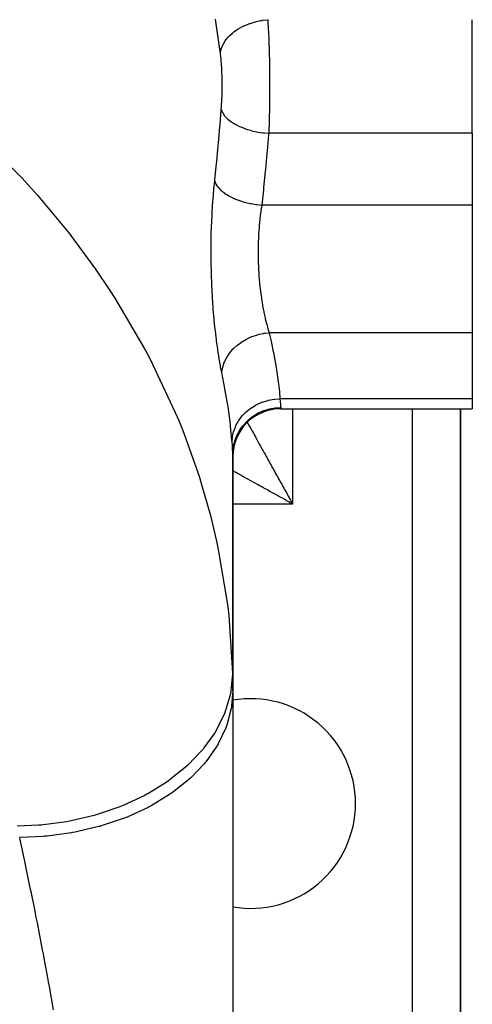
# Model space of a CAD drawing. Extents: x 96 to 1578, y -829 to 295.
# Drawn here: x 678 to 716, y -682 to -600 of the extents above; entities that cross this region are included whole.
import ezdxf

# ---------------------------------------------------------------- set-up
doc = ezdxf.new("R2010")
doc.units = 0
doc.linetypes.add('DASHED', pattern=[11.05, 8.7, -2.35])
doc.layers.get('0').update_dxf_attribs({"linetype": 'CONTINUOUS'})
doc.layers.add('NEVIDI', color=4, linetype='DASHED')

msp = doc.modelspace()

# ---------------------------------------------------------------- linework, layer by layer
at = {"color": 2}
for p, q in [((715.794603, -609.451517), (715.794603, -599.966859)), ((715.794603, -609.451517), (715.794603, -615.447234)), ((715.794603, -615.447234), (715.794603, -626.101075)), ((715.794603, -626.101075), (715.794603, -631.620555)), ((715.794603, -631.620555), (715.794603, -632.447234)), ((699.794603, -632.447234), (715.794603, -632.447234)), ((699.794603, -632.447234), (715.794603, -632.447234)), ((714.794603, -690.404015), (714.794603, -632.447234)), ((714.794603, -632.447234), (714.794603, -690.404015)), ((695.794603, -636.294032), (695.794603, -656.000683)), ((695.794603, -636.294032), (695.794603, -656.000683)), ((695.794603, -656.000683), (695.794603, -636.294032)), ((695.794603, -656.000683), (695.794603, -636.294032)), ((695.794603, -656.000683), (695.794603, -691.356671))]:
    msp.add_line(p, q, dxfattribs=at)
for centre, radius, start, end in [((699.794603, -636.447234), 4, 90, 180.002071), ((697.294603, -665.404015), 8.75, 0, 99.881811), ((697.294603, -665.404015), 8.75, 260.118191, 360)]:
    msp.add_arc(centre, radius, start, end, dxfattribs=at)
at = {"layer": 'NEVIDI', "color": 7, "linetype": 'CONTINUOUS'}
for p, q in [((694.743653, -602.611783), (694.358038, -599.909854)), ((697.751396, -600.121207), (698.115347, -600.043315)), ((698.115347, -600.043315), (698.236211, -600.022765)), ((698.236211, -600.022765), (698.282507, -600.015579)), ((698.282507, -600.015579), (698.652952, -599.97159)), ((698.652952, -599.97159), (698.711018, -599.966859)), ((698.711015, -599.966859), (698.730677, -600.254312)), ((695.895366, -600.987173), (696.169628, -600.793687)), ((696.169628, -600.793687), (696.264556, -600.733768)), ((696.264556, -600.733768), (696.301453, -600.71135)), ((696.301453, -600.71135), (696.606804, -600.542752)), ((696.606804, -600.542752), (696.711401, -600.491339)), ((696.711401, -600.491339), (696.751811, -600.472271)), ((696.751811, -600.472271), (697.082918, -600.331508)), ((697.082918, -600.331508), (697.195015, -600.289688)), ((697.195015, -600.289688), (697.237963, -600.274401)), ((697.237963, -600.274401), (697.588972, -600.163984)), ((697.588972, -600.163984), (697.706485, -600.132528)), ((697.706485, -600.132528), (697.751396, -600.121207)), ((698.730677, -600.254312), (698.733567, -600.299253)), ((698.733567, -600.299253), (698.750344, -600.575527)), ((698.750344, -600.575527), (698.754133, -600.641885)), ((698.754133, -600.641885), (698.756771, -600.689011)), ((698.756771, -600.689011), (698.775468, -601.047549)), ((695.165582, -601.736441), (695.222579, -601.657723)), ((695.222579, -601.657723), (695.245219, -601.627914)), ((695.245219, -601.627914), (695.442272, -601.396083)), ((695.442272, -601.396083), (695.513321, -601.322297)), ((695.513321, -601.322297), (695.541168, -601.294542)), ((695.541168, -601.294542), (695.779058, -601.07987)), ((695.779058, -601.07987), (695.862858, -601.012375)), ((695.862858, -601.012375), (695.895366, -600.987173)), ((698.775468, -601.047549), (698.777861, -601.096873)), ((698.777861, -601.096873), (698.794758, -601.471812)), ((698.794794, -601.472681), (698.796906, -601.523228)), ((698.796906, -601.523228), (698.811966, -601.913151)), ((694.757125, -602.709184), (694.811732, -602.464038)), ((694.811732, -602.464038), (694.837731, -602.379873)), ((694.837731, -602.379873), (694.848579, -602.34793)), ((694.848579, -602.34793), (694.954126, -602.094616)), ((694.954126, -602.094616), (694.995987, -602.012469)), ((694.995987, -602.012469), (695.012871, -601.981309)), ((695.012871, -601.981309), (695.165582, -601.736441)), ((698.811966, -601.913151), (698.813858, -601.966305)), ((698.813858, -601.966305), (698.826966, -602.367253)), ((698.826966, -602.367253), (698.828595, -602.421727)), ((698.828595, -602.421727), (698.829195, -602.442113)), ((698.829195, -602.442113), (698.839723, -602.8308)), ((694.757125, -602.709191), (694.743653, -602.611783)), ((694.77315, -602.830535), (694.757125, -602.709184)), ((694.775948, -602.852883), (694.77315, -602.830535)), ((694.795859, -603.023292), (694.775948, -602.852883)), ((694.798413, -603.04673), (694.795859, -603.023292)), ((694.816526, -603.22512), (694.798413, -603.04673)), ((694.818841, -603.249619), (694.816526, -603.22512)), ((694.835213, -603.435994), (694.818841, -603.249619)), ((698.839723, -602.8308), (698.841088, -602.886324)), ((698.841088, -602.886324), (698.850301, -603.303797)), ((698.850301, -603.303797), (698.851412, -603.360429)), ((694.837297, -603.461578), (694.835213, -603.435994)), ((694.851948, -603.656002), (694.837297, -603.461578)), ((694.853792, -603.682539), (694.851948, -603.656002)), ((694.866557, -603.882292), (694.853792, -603.682539)), ((694.868144, -603.909422), (694.866557, -603.882292)), ((694.879017, -604.113409), (694.868144, -603.909422)), ((694.880353, -604.141089), (694.879017, -604.113409)), ((694.88939, -604.349385), (694.880353, -604.141089)), ((698.851412, -603.360429), (698.8534, -603.466211)), ((698.8534, -603.466211), (698.858744, -603.786497)), ((698.858744, -603.786497), (698.859604, -603.844412)), ((698.859604, -603.844412), (698.865044, -604.279005)), ((694.890483, -604.377657), (694.88939, -604.349385)), ((694.897714, -604.590183), (694.890483, -604.377657)), ((694.898564, -604.619024), (694.897714, -604.590183)), ((694.903991, -604.835834), (694.898564, -604.619024)), ((694.904598, -604.865247), (694.903991, -604.835834)), ((694.908175, -605.084514), (694.904598, -604.865247)), ((698.865044, -604.279005), (698.865646, -604.337828)), ((698.865646, -604.337828), (698.867362, -604.526409)), ((698.867362, -604.526409), (698.869141, -604.776372)), ((698.869141, -604.776372), (698.869478, -604.835186)), ((698.869478, -604.835186), (698.871018, -605.273119)), ((694.908062, -605.828684), (694.910047, -605.610329)), ((694.90853, -605.113953), (694.908175, -605.084514)), ((694.910234, -605.33291), (694.90853, -605.113953)), ((694.910047, -605.610329), (694.91019, -605.580973)), ((694.91019, -605.580973), (694.910338, -605.36231)), ((694.910338, -605.36231), (694.910234, -605.33291)), ((698.870712, -605.769015), (698.870532, -605.827753)), ((698.871056, -605.603266), (698.870712, -605.769015)), ((698.871018, -605.273119), (698.871095, -605.331851)), ((698.871095, -605.331851), (698.871056, -605.603266)), ((694.878553, -606.799803), (694.887887, -606.592188)), ((694.887887, -606.592188), (694.889027, -606.56379)), ((694.889027, -606.56379), (694.896562, -606.351335)), ((694.896562, -606.351335), (694.897455, -606.322439)), ((694.897455, -606.322439), (694.903186, -606.105322)), ((694.903186, -606.105322), (694.90383, -606.076001)), ((694.90383, -606.076001), (694.907672, -605.858002)), ((694.907672, -605.858002), (694.908062, -605.828684)), ((698.867789, -606.323127), (698.864471, -606.677508)), ((698.868228, -606.264455), (698.867789, -606.323127)), ((698.870532, -605.827753), (698.868228, -606.264455)), ((694.836487, -607.451517), (694.84951, -607.28179)), ((694.84951, -607.28179), (694.851397, -607.255358)), ((694.851397, -607.255358), (694.864396, -607.057442)), ((694.864396, -607.057442), (694.866026, -607.030373)), ((694.866026, -607.030373), (694.877169, -606.827554)), ((694.877169, -606.827554), (694.878553, -606.799803)), ((698.855702, -607.307045), (698.847659, -607.729492)), ((698.856662, -607.249391), (698.855702, -607.307045)), ((698.862845, -606.817297), (698.856662, -607.249391)), ((698.863546, -606.758923), (698.862845, -606.817297)), ((698.864471, -606.677508), (698.863546, -606.758923)), ((694.728865, -608.739311), (694.836487, -607.451517)), ((694.836487, -607.451517), (694.844158, -607.48062)), ((694.844158, -607.48062), (694.918014, -607.677974)), ((694.918014, -607.677974), (694.923505, -607.689488)), ((694.923505, -607.689488), (694.954609, -607.750133)), ((694.954609, -607.750133), (695.079162, -607.943949)), ((695.079162, -607.943949), (695.087584, -607.95518)), ((695.087584, -607.95518), (695.134012, -608.014121)), ((695.134012, -608.014121), (695.307097, -608.201076)), ((695.307097, -608.201076), (695.318291, -608.211818)), ((695.318291, -608.211818), (695.379324, -608.268136)), ((695.379324, -608.268136), (695.597714, -608.444713)), ((698.834941, -608.258574), (698.823067, -608.663073)), ((698.836407, -608.203586), (698.834941, -608.258574)), ((698.846385, -607.788747), (698.836407, -608.203586)), ((698.847598, -607.732359), (698.846385, -607.788747)), ((698.847659, -607.729492), (698.847598, -607.732359)), ((694.593092, -610.272846), (694.713229, -608.920806)), ((694.713229, -608.920806), (694.728865, -608.739311)), ((695.597714, -608.444713), (695.611639, -608.454891)), ((695.611639, -608.454891), (695.686106, -608.507495)), ((695.686106, -608.507495), (695.945814, -608.670504)), ((695.945814, -608.670504), (695.962094, -608.679816)), ((695.962094, -608.679816), (696.04854, -608.727702)), ((696.04854, -608.727702), (696.345304, -608.874469)), ((696.345304, -608.874469), (696.363451, -608.882656)), ((696.363451, -608.882656), (696.460494, -608.925058)), ((696.460494, -608.925058), (696.788643, -609.052753)), ((696.788643, -609.052753), (696.80851, -609.059771)), ((696.80851, -609.059771), (696.914364, -609.095901)), ((698.820582, -608.740048), (698.807514, -609.11158)), ((698.821344, -608.716684), (698.820582, -608.740048)), ((698.823067, -608.663073), (698.821344, -608.716684)), ((674.448227, -609.392019), (678.194124, -613.177644)), ((696.914364, -609.095901), (697.268034, -609.20224)), ((697.268034, -609.20224), (697.289485, -609.208023)), ((697.289485, -609.208023), (697.40222, -609.237225)), ((697.40222, -609.237225), (697.774862, -609.320249)), ((697.774862, -609.320249), (697.797301, -609.324616)), ((697.797301, -609.324616), (697.914857, -609.346362)), ((697.914857, -609.346362), (698.300267, -609.404698)), ((698.300267, -609.404698), (698.323032, -609.407538)), ((698.323032, -609.407538), (698.443385, -609.421449)), ((698.443385, -609.421449), (698.793904, -609.451517)), ((698.784045, -609.567319), (698.665165, -610.92084)), ((698.793904, -609.451517), (698.784045, -609.567319)), ((698.805518, -609.164087), (698.793904, -609.451517)), ((715.794603, -609.451517), (698.793904, -609.451517)), ((698.807514, -609.11158), (698.805518, -609.164087)), ((694.449244, -611.80393), (694.576503, -610.454022)), ((694.576503, -610.454022), (694.593092, -610.272846)), ((698.648724, -611.102209), (698.522361, -612.454077)), ((698.665165, -610.92084), (698.648724, -611.102209)), ((694.297367, -613.332085), (694.4317, -611.984812)), ((694.4317, -611.984812), (694.449244, -611.80393)), ((678.194124, -613.177644), (678.722523, -613.756089)), ((698.504927, -612.635115), (698.37113, -613.984783)), ((698.522361, -612.454077), (698.504927, -612.635115)), ((678.722523, -613.756089), (679.463961, -614.588669)), ((694.226123, -614.06216), (694.285584, -613.447235)), ((694.285585, -613.447236), (694.297367, -613.332085)), ((694.285585, -613.447236), (694.349817, -613.612044)), ((694.349817, -613.612044), (694.372911, -613.658998)), ((694.372911, -613.658998), (694.38447, -613.680999)), ((694.38447, -613.680999), (694.390593, -613.692303)), ((694.390593, -613.692303), (694.491367, -613.853054)), ((694.491367, -613.853054), (694.525074, -613.899141)), ((694.525074, -613.899141), (694.558532, -613.942177)), ((694.558532, -613.942177), (694.567521, -613.953332)), ((694.567521, -613.953332), (694.686757, -614.088183)), ((698.37113, -613.984783), (698.352694, -614.165578)), ((679.463961, -614.588669), (682.093208, -617.761071)), ((694.148543, -615.003478), (694.215376, -614.181769)), ((694.215376, -614.181769), (694.226123, -614.06216)), ((694.686757, -614.088183), (694.730572, -614.132734)), ((694.730572, -614.132734), (694.795492, -614.194847)), ((694.795492, -614.194847), (694.807121, -614.205533)), ((694.807121, -614.205533), (694.933194, -614.314073)), ((694.933194, -614.314073), (694.986499, -614.35645)), ((694.986499, -614.35645), (695.091436, -614.434774)), ((695.091436, -614.434774), (695.105355, -614.444702)), ((695.105355, -614.444702), (695.227102, -614.527454)), ((695.227102, -614.527454), (695.289112, -614.567033)), ((695.289112, -614.567033), (695.441016, -614.657621)), ((695.441016, -614.657621), (695.457105, -614.66673)), ((695.457105, -614.66673), (695.564194, -614.725206)), ((695.564194, -614.725206), (695.634047, -614.761444)), ((695.634047, -614.761444), (695.838321, -614.859665)), ((698.352694, -614.165578), (698.218518, -615.447234)), ((694.08468, -615.977348), (694.139458, -615.128061)), ((694.139458, -615.128061), (694.148543, -615.003478)), ((695.838321, -614.859665), (695.856504, -614.86789)), ((695.856504, -614.86789), (695.939723, -614.904531)), ((695.939723, -614.904531), (696.016346, -614.936867)), ((696.016346, -614.936867), (696.27654, -615.037438)), ((696.27654, -615.037438), (696.296329, -615.044539)), ((696.296329, -615.044539), (696.34804, -615.06275)), ((696.34804, -615.06275), (696.430589, -615.09081)), ((696.430589, -615.09081), (696.748353, -615.187932)), ((696.748353, -615.187932), (696.769171, -615.193722)), ((696.769171, -615.193722), (696.783375, -615.197634)), ((696.783375, -615.197634), (696.870514, -615.220949)), ((696.870514, -615.220949), (697.239624, -615.307269)), ((697.239624, -615.307269), (697.24523, -615.308431)), ((697.24523, -615.308431), (697.266953, -615.312892)), ((697.266953, -615.312892), (697.32989, -615.325452)), ((697.32989, -615.325452), (697.709886, -615.390006)), ((697.709886, -615.390006), (697.758831, -615.396946)), ((697.758831, -615.396946), (697.781076, -615.399998)), ((697.781076, -615.399998), (697.802129, -615.402828)), ((697.802129, -615.402828), (698.187541, -615.444685)), ((698.218518, -615.447234), (698.145189, -615.93692)), ((698.187541, -615.444685), (698.218518, -615.447234)), ((715.794603, -615.447234), (698.218518, -615.447234)), ((694.036235, -616.969325), (694.077556, -616.104266)), ((694.077556, -616.104266), (694.08468, -615.977348)), ((698.118797, -616.13262), (698.065894, -616.567801)), ((698.134201, -616.016932), (698.118797, -616.13262)), ((698.145189, -615.93692), (698.134201, -616.016932)), ((694.003742, -617.978836), (694.031141, -617.098448)), ((694.031141, -617.098448), (694.036235, -616.969325)), ((697.994061, -617.303664), (697.952775, -617.881382)), ((698.001256, -617.218557), (697.994061, -617.303664)), ((698.010453, -617.114423), (698.001256, -617.218557)), ((698.056668, -616.651036), (698.010453, -617.114423)), ((698.065894, -616.567801), (698.056668, -616.651036)), ((682.093208, -617.761071), (682.564443, -618.370375)), ((693.987796, -619.006136), (694.00074, -618.110344)), ((694.00074, -618.110344), (694.003742, -617.978836)), ((697.947716, -617.967912), (697.938702, -618.136389)), ((697.952775, -617.881382), (697.947716, -617.967912)), ((682.564443, -618.370375), (684.344654, -620.803765)), ((697.918161, -618.643977), (697.907198, -619.180917)), ((697.921011, -618.556019), (697.918161, -618.643977)), ((697.938702, -618.136389), (697.921011, -618.556019)), ((693.986982, -619.140205), (693.987796, -619.006136)), ((693.989052, -620.038687), (693.986982, -619.140205)), ((697.906643, -619.24263), (697.906099, -619.331879)), ((697.906099, -619.331879), (697.910281, -619.929771)), ((697.907198, -619.180917), (697.906643, -619.24263)), ((693.99046, -620.170824), (693.989052, -620.038687)), ((694.007304, -621.058379), (693.99046, -620.170824)), ((697.910281, -619.929771), (697.912053, -620.01793)), ((697.912053, -620.01793), (697.917535, -620.230033)), ((697.917535, -620.230033), (697.931608, -620.608421)), ((684.344654, -620.803765), (685.540171, -622.571346)), ((694.010872, -621.188972), (694.007304, -621.058379)), ((694.042112, -622.065732), (694.010872, -621.188972)), ((697.931608, -620.608421), (697.935619, -620.695324)), ((697.935619, -620.695324), (697.969213, -621.265593)), ((697.969213, -621.265593), (697.970133, -621.278679)), ((697.970133, -621.278679), (697.976345, -621.364666)), ((697.976345, -621.364666), (698.025491, -621.940618)), ((694.047776, -622.194555), (694.042112, -622.065732)), ((694.09305, -623.060153), (694.047776, -622.194555)), ((698.025491, -621.940618), (698.033813, -622.025096)), ((698.033813, -622.025096), (698.059578, -622.270005)), ((685.540171, -622.571346), (685.951193, -623.207531)), ((694.100784, -623.187555), (694.09305, -623.060153)), ((698.059578, -622.270005), (698.095965, -622.581938)), ((698.095965, -622.581938), (698.10606, -622.662818)), ((698.10606, -622.662818), (698.179545, -623.195818)), ((685.951193, -623.207531), (688.409042, -627.384087)), ((694.158788, -624.027241), (694.100784, -623.187555)), ((698.179545, -623.195818), (698.18402, -623.225639)), ((698.18402, -623.225639), (698.19124, -623.273212)), ((698.19124, -623.273212), (698.274945, -623.782563)), ((698.274945, -623.782563), (698.288097, -623.856527)), ((698.288097, -623.856527), (698.336396, -624.116438)), ((694.16825, -624.149325), (694.158788, -624.027241)), ((694.23728, -624.953676), (694.16825, -624.149325)), ((698.336396, -624.116438), (698.380977, -624.34181)), ((698.380977, -624.34181), (698.395301, -624.411577)), ((698.395301, -624.411577), (698.494359, -624.863281)), ((694.248248, -625.07002), (694.23728, -624.953676)), ((694.327248, -625.839206), (694.248248, -625.07002)), ((698.494359, -624.863281), (698.509212, -624.92682)), ((698.509404, -624.927633), (698.612436, -625.342363)), ((698.612436, -625.342363), (698.627962, -625.401219)), ((698.627962, -625.401219), (698.694244, -625.64271)), ((694.339608, -625.95026), (694.327248, -625.839206)), ((694.427518, -626.683344), (694.339608, -625.95026)), ((697.508368, -626.379749), (697.877021, -626.262532)), ((697.877021, -626.262532), (697.897984, -626.256832)), ((697.897984, -626.256832), (697.993391, -626.232157)), ((697.993391, -626.232157), (698.37301, -626.154091)), ((698.37301, -626.154091), (698.394663, -626.150586)), ((698.394663, -626.150586), (698.491828, -626.136092)), ((698.491828, -626.136092), (698.833004, -626.101073)), ((698.694244, -625.64271), (698.73376, -625.779513)), ((698.73376, -625.779513), (698.749579, -625.832846)), ((698.749579, -625.832846), (698.833005, -626.101075)), ((698.833005, -626.101075), (698.863181, -626.235191)), ((715.794603, -626.101075), (698.833005, -626.101075)), ((698.863181, -626.235191), (698.987423, -626.80266)), ((694.441145, -626.789181), (694.427518, -626.683344)), ((694.535389, -627.473923), (694.441145, -626.789181)), ((695.854042, -627.426018), (696.122249, -627.176955)), ((696.122249, -627.176955), (696.138202, -627.163481)), ((696.138202, -627.163481), (696.210768, -627.103874)), ((696.210768, -627.103874), (696.511784, -626.882969)), ((696.511784, -626.882969), (696.52949, -626.871168)), ((696.52949, -626.871168), (696.609908, -626.819087)), ((696.609908, -626.819087), (696.938921, -626.629874)), ((696.938921, -626.629874), (696.957886, -626.620048)), ((696.957886, -626.620048), (697.044735, -626.57645)), ((697.044735, -626.57645), (697.396373, -626.421986)), ((697.396373, -626.421986), (697.416491, -626.414161)), ((697.416491, -626.414161), (697.508368, -626.379749)), ((698.987423, -626.80266), (699.144233, -627.561825)), ((688.409042, -627.384087), (688.513894, -627.57896)), ((688.513894, -627.57896), (688.862603, -628.238736)), ((694.549708, -627.571443), (694.535389, -627.473923)), ((694.647981, -628.200981), (694.549708, -627.571443)), ((695.289535, -628.161355), (695.479787, -627.868444)), ((695.479787, -627.868444), (695.491508, -627.852286)), ((695.491508, -627.852286), (695.545302, -627.780411)), ((695.545302, -627.780411), (695.776389, -627.507233)), ((695.776389, -627.507233), (695.790345, -627.492292)), ((695.790345, -627.492292), (695.854042, -627.426018)), ((699.144233, -627.561825), (699.181949, -627.753339)), ((699.181949, -627.753339), (699.408883, -629.011509)), ((688.862603, -628.238736), (690.997353, -632.755186)), ((694.662744, -628.290032), (694.647981, -628.200981)), ((694.763803, -628.864818), (694.662744, -628.290032)), ((694.952499, -628.978012), (695.052542, -628.660079)), ((695.052542, -628.660079), (695.059275, -628.642278)), ((695.059275, -628.642278), (695.09087, -628.562725)), ((695.09087, -628.562725), (695.237194, -628.25479)), ((695.237194, -628.25479), (695.246499, -628.237666)), ((695.246499, -628.237666), (695.289535, -628.161355)), ((694.778895, -628.945739), (694.763803, -628.864818)), ((694.873923, -629.428), (694.778895, -628.945739)), ((694.873924, -629.427996), (694.876643, -629.400568)), ((695.134748, -630.755644), (694.873924, -629.427996)), ((694.876643, -629.400568), (694.928833, -629.077654)), ((694.928833, -629.077654), (694.932843, -629.05965)), ((694.932843, -629.05965), (694.952499, -628.978012)), ((699.408883, -629.011509), (699.409643, -629.016123)), ((699.409643, -629.016123), (699.438321, -629.192816)), ((699.438321, -629.192816), (699.607801, -630.382543)), ((699.607801, -630.382543), (699.628497, -630.553843)), ((695.171837, -630.957591), (695.134748, -630.755644)), ((695.326959, -631.852702), (695.171837, -630.957591)), ((699.628497, -630.553843), (699.682174, -631.046109)), ((699.682174, -631.046109), (699.733053, -631.620555)), ((695.395993, -632.284857), (695.326959, -631.852702)), ((697.752628, -632.120018), (697.772429, -632.109671)), ((697.772429, -632.109671), (697.792381, -632.09938)), ((697.792381, -632.09938), (698.228376, -631.905907)), ((698.228376, -631.905907), (698.249575, -631.89794)), ((698.249575, -631.89794), (698.270826, -631.89008)), ((698.270826, -631.89008), (698.730653, -631.749542)), ((698.730653, -631.749542), (698.752699, -631.744162)), ((698.752699, -631.744162), (698.774878, -631.738869)), ((698.774878, -631.738869), (699.250326, -631.653746)), ((699.250326, -631.653746), (699.272983, -631.651007)), ((699.272983, -631.651007), (699.295702, -631.648379)), ((699.295702, -631.648379), (699.73305, -631.620554)), ((699.733053, -631.620555), (699.735609, -631.643839)), ((715.794603, -631.620555), (699.733053, -631.620555)), ((699.735609, -631.643839), (699.755215, -631.827127)), ((699.755215, -631.827127), (699.758646, -631.860413)), ((699.758646, -631.860413), (699.761619, -631.889676)), ((699.761619, -631.889676), (699.778478, -632.067591)), ((699.778478, -632.067591), (699.78049, -632.091081)), ((699.78049, -632.091081), (699.786661, -632.169614)), ((690.997353, -632.755186), (691.281489, -633.434282)), ((695.425139, -632.47552), (695.395993, -632.284857)), ((695.594757, -633.730501), (695.425139, -632.47552)), ((696.591258, -633.034392), (696.912628, -632.70577)), ((696.912628, -632.70577), (696.928849, -632.691134)), ((696.928849, -632.691134), (696.945188, -632.676557)), ((696.945188, -632.676557), (697.311542, -632.388142)), ((697.311542, -632.388142), (697.329604, -632.375619)), ((697.329604, -632.375619), (697.347906, -632.363075)), ((697.347906, -632.363075), (697.752628, -632.120018)), ((697.434813, -633.105499), (697.81455, -632.862862)), ((697.81455, -632.862862), (697.834647, -632.851635)), ((697.834647, -632.851635), (697.888385, -632.822348)), ((697.888385, -632.822348), (698.295806, -632.632793)), ((698.295806, -632.632793), (698.31725, -632.624308)), ((698.31725, -632.624308), (698.37613, -632.601736)), ((698.37613, -632.601736), (698.803836, -632.468152)), ((698.803836, -632.468152), (698.826222, -632.46257)), ((698.826222, -632.46257), (698.889586, -632.447502)), ((698.889586, -632.447502), (699.329639, -632.371869)), ((699.329639, -632.371869), (699.352532, -632.36929)), ((699.352532, -632.36929), (699.419265, -632.362523)), ((699.419265, -632.362523), (699.794603, -632.345099)), ((699.786661, -632.169614), (699.790657, -632.23067)), ((699.790657, -632.23067), (699.791644, -632.248542)), ((699.791644, -632.248542), (699.794603, -632.345099)), ((699.794603, -632.345099), (699.794603, -632.447234)), ((700.794603, -632.447234), (700.794603, -640.404015)), ((710.794603, -690.404015), (710.794603, -632.447234)), ((691.281489, -633.434282), (691.614887, -634.261251)), ((695.615678, -633.911053), (695.594757, -633.730501)), ((696.053662, -633.857221), (696.269344, -633.465917)), ((696.269344, -633.465917), (696.280799, -633.44804)), ((696.280799, -633.44804), (696.292331, -633.430272)), ((696.292331, -633.430272), (696.563237, -633.067117)), ((696.563237, -633.067117), (696.577202, -633.050713)), ((696.577202, -633.050713), (696.591258, -633.034392)), ((696.662564, -633.837759), (696.966176, -633.501714)), ((696.966176, -633.501714), (696.982519, -633.485673)), ((696.982519, -633.485673), (697.023678, -633.446078)), ((697.005084, -633.582883), (697.042803, -633.650781)), ((697.023678, -633.446078), (697.368693, -633.154233)), ((697.042803, -633.650781), (697.117115, -633.784551)), ((697.368693, -633.154233), (697.387048, -633.140493)), ((697.387048, -633.140493), (697.434813, -633.105499)), ((691.614887, -634.261251), (692.97537, -638.068325)), ((695.727484, -635.093976), (695.615678, -633.911053)), ((695.772636, -634.774279), (695.867543, -634.347465)), ((695.867543, -634.347465), (695.873433, -634.327593)), ((695.873433, -634.327593), (695.879396, -634.307922)), ((695.879396, -634.307922), (696.03607, -633.895208)), ((696.03607, -633.895208), (696.044821, -633.876161)), ((696.044821, -633.876161), (696.053662, -633.857221)), ((696.114678, -634.746199), (696.319057, -634.339266)), ((696.319057, -634.339266), (696.330502, -634.319565)), ((696.330502, -634.319565), (696.357694, -634.273782)), ((696.357694, -634.273782), (696.614201, -633.899092)), ((696.614201, -633.899092), (696.628143, -633.881155)), ((696.628143, -633.881155), (696.662564, -633.837759)), ((697.117115, -633.784551), (697.160789, -633.863171)), ((697.160789, -633.863171), (697.167336, -633.874956)), ((697.167336, -633.874956), (697.244643, -634.014114)), ((697.244643, -634.014114), (697.296755, -634.107917)), ((697.296755, -634.107917), (697.376986, -634.25233)), ((697.376986, -634.25233), (697.430876, -634.349328)), ((697.430876, -634.349328), (697.513862, -634.498692)), ((697.513862, -634.498692), (697.569609, -634.59903)), ((695.735672, -635.207216), (695.727484, -635.093976)), ((695.735672, -635.207217), (695.766688, -634.814769)), ((695.757233, -635.522617), (695.735672, -635.207217)), ((695.766688, -634.814769), (695.769612, -634.79442)), ((695.769612, -634.79442), (695.772636, -634.774279)), ((695.830608, -635.765385), (695.919248, -635.315913)), ((695.919248, -635.315913), (695.92501, -635.293926)), ((695.92501, -635.293926), (695.937911, -635.246482)), ((695.937911, -635.246482), (696.086018, -634.814369)), ((696.086018, -634.814369), (696.094736, -634.793249)), ((696.094736, -634.793249), (696.114678, -634.746199)), ((697.569609, -634.59903), (697.621987, -634.693305)), ((697.621987, -634.693305), (697.655351, -634.753358)), ((697.655351, -634.753358), (697.712779, -634.856726)), ((697.712779, -634.856726), (697.800886, -635.015323)), ((697.800886, -635.015323), (697.86011, -635.121931)), ((697.86011, -635.121931), (697.950693, -635.284986)), ((697.950693, -635.284986), (698.011415, -635.39429)), ((698.011415, -635.39429), (698.104359, -635.561592)), ((695.76017, -635.567377), (695.757233, -635.522617)), ((695.777124, -635.842449), (695.76017, -635.567377)), ((695.779154, -635.878488), (695.777124, -635.842449)), ((695.789751, -636.095117), (695.779154, -635.878488)), ((695.790822, -636.12281), (695.789751, -636.095117)), ((695.794572, -636.281113), (695.790822, -636.12281)), ((695.794603, -636.294032), (695.821727, -635.834935)), ((695.821727, -635.834935), (695.824475, -635.812328)), ((695.824475, -635.812328), (695.830608, -635.765385)), ((698.104359, -635.561592), (698.133651, -635.614318)), ((698.133651, -635.614318), (698.166599, -635.673624)), ((698.166599, -635.673624), (698.261684, -635.844774)), ((698.261684, -635.844774), (698.325271, -635.959227)), ((698.325271, -635.959227), (698.422417, -636.134084)), ((698.422417, -636.134084), (698.487357, -636.250972)), ((695.794603, -636.29403), (695.794572, -636.281113)), ((698.487357, -636.250972), (698.586327, -636.429115)), ((698.586327, -636.429115), (698.652443, -636.548127)), ((698.652443, -636.548127), (698.687615, -636.611439)), ((698.687615, -636.611439), (698.753305, -636.729689)), ((698.753305, -636.729689), (698.820556, -636.85075)), ((698.820556, -636.85075), (698.923114, -637.03537)), ((698.923114, -637.03537), (698.991456, -637.158394)), ((695.89538, -637.682224), (695.794519, -637.62619)), ((696.005028, -637.74314), (695.89538, -637.682224)), ((696.064188, -637.776007), (696.005028, -637.74314)), ((696.176931, -637.838642), (696.064188, -637.776007)), ((696.349775, -637.934667), (696.176931, -637.838642)), ((698.991456, -637.158394), (699.095499, -637.345684)), ((699.095499, -637.345684), (699.164701, -637.470251)), ((699.164701, -637.470251), (699.270076, -637.659929)), ((699.270076, -637.659929), (699.275098, -637.668967)), ((699.275098, -637.668967), (699.340133, -637.786028)), ((699.340133, -637.786028), (699.446824, -637.978064)), ((692.97537, -638.068325), (693.193485, -638.763331)), ((696.465101, -637.998737), (696.349775, -637.934667)), ((696.641473, -638.096722), (696.465101, -637.998737)), ((696.759112, -638.162077), (696.641473, -638.096722)), ((696.938937, -638.261979), (696.759112, -638.162077)), ((697.001958, -638.296991), (696.938937, -638.261979)), ((697.058635, -638.328478), (697.001958, -638.296991)), ((697.241405, -638.430017), (697.058635, -638.328478)), ((697.363231, -638.497698), (697.241405, -638.430017)), ((697.548927, -638.600862), (697.363231, -638.497698)), ((697.672663, -638.669604), (697.548927, -638.600862)), ((697.860754, -638.774099), (697.672663, -638.669604)), ((699.446824, -637.978064), (699.517597, -638.105444)), ((699.517597, -638.105444), (699.62524, -638.299183)), ((699.62524, -638.299183), (699.696773, -638.427927)), ((699.696773, -638.427927), (699.805434, -638.623489)), ((699.805434, -638.623489), (699.877484, -638.75316)), ((693.193485, -638.763331), (693.928874, -641.36379)), ((697.986123, -638.843748), (697.860754, -638.774099)), ((698.059581, -638.884558), (697.986123, -638.843748)), ((698.176546, -638.949538), (698.059581, -638.884558)), ((698.303282, -639.019947), (698.176546, -638.949538)), ((698.49603, -639.127029), (698.303282, -639.019947)), ((698.624124, -639.198192), (698.49603, -639.127029)), ((698.818494, -639.306176), (698.624124, -639.198192)), ((698.947562, -639.37788), (698.818494, -639.306176)), ((699.14382, -639.486912), (698.947562, -639.37788)), ((699.160619, -639.496245), (699.14382, -639.486912)), ((699.273909, -639.559184), (699.160619, -639.496245)), ((699.877484, -638.75316), (699.886686, -638.769721)), ((699.886686, -638.769721), (699.986752, -638.949814)), ((699.986752, -638.949814), (700.059406, -639.080575)), ((700.059406, -639.080575), (700.169447, -639.278625)), ((700.169447, -639.278625), (700.242336, -639.409814)), ((700.242336, -639.409814), (700.352723, -639.6085)), ((699.471231, -639.668807), (699.273909, -639.559184)), ((699.602055, -639.741487), (699.471231, -639.668807)), ((699.800383, -639.851669), (699.602055, -639.741487)), ((699.932215, -639.92491), (699.800383, -639.851669)), ((700.131104, -640.035403), (699.932215, -639.92491)), ((700.262948, -640.10865), (700.131104, -640.035403)), ((700.287235, -640.122143), (700.262948, -640.10865)), ((700.462548, -640.219539), (700.287235, -640.122143)), ((700.352723, -639.6085), (700.425932, -639.740279)), ((700.425932, -639.740279), (700.512771, -639.896597)), ((700.594904, -640.293071), (700.462548, -640.219539)), ((700.512771, -639.896597), (700.536849, -639.939942)), ((700.536849, -639.939942), (700.610143, -640.071893)), ((700.794603, -640.404015), (700.594904, -640.293071)), ((700.610143, -640.071893), (700.721239, -640.271913)), ((700.721239, -640.271913), (700.794603, -640.404015)), ((700.794603, -640.404015), (695.794343, -640.404015)), ((693.928874, -641.36379), (694.436726, -643.488339)), ((694.436726, -643.488339), (694.587243, -644.194234)), ((694.587243, -644.194234), (695.326968, -648.61798)), ((695.326968, -648.61798), (695.372311, -648.981537)), ((695.372311, -648.981537), (695.454527, -649.694945)), ((695.454527, -649.694945), (695.776812, -654.516591)), ((695.778259, -654.576069), (695.64328, -655.9707)), ((695.776812, -654.516591), (695.778259, -654.576072)), ((695.778259, -654.576072), (695.784527, -654.873116)), ((695.784527, -654.873116), (695.785363, -654.91958)), ((695.785363, -654.91958), (695.790044, -655.234882)), ((695.790044, -655.234882), (695.790597, -655.281908)), ((695.790597, -655.281908), (695.79338, -655.60013)), ((695.79338, -655.60013), (695.793655, -655.647615)), ((695.793655, -655.647615), (695.794596, -655.968745)), ((695.591809, -656.241333), (695.193812, -657.631619)), ((695.630336, -656.043029), (695.591809, -656.241333)), ((695.64328, -655.9707), (695.630336, -656.043029)), ((695.794603, -656.000683), (695.699533, -657.256615)), ((695.794596, -655.968745), (695.794603, -656.000683)), ((695.662151, -657.48253), (695.297381, -658.857708)), ((695.674318, -657.413018), (695.662151, -657.48253)), ((695.699533, -657.256615), (695.674318, -657.413018)), ((695.092209, -657.895627), (694.438455, -659.238957)), ((695.167485, -657.702192), (695.092209, -657.895627)), ((695.193812, -657.631619), (695.167485, -657.702192)), ((695.216313, -659.078266), (694.587027, -660.408446)), ((695.241922, -659.010447), (695.216313, -659.078266)), ((695.297381, -658.857708), (695.241922, -659.010447)), ((694.288568, -659.49163), (693.39049, -660.764265)), ((694.399196, -659.306612), (694.288568, -659.49163)), ((694.438455, -659.238957), (694.399196, -659.306612)), ((693.339, -660.827769), (693.194995, -661.001101)), ((693.39049, -660.764265), (693.339, -660.827769)), ((694.46369, -660.619881), (693.580882, -661.881605)), ((694.50223, -660.555035), (694.46369, -660.619881)), ((694.587027, -660.408446), (694.50223, -660.555035)), ((693.194995, -661.001101), (692.068275, -662.181045)), ((691.830578, -662.397875), (690.495311, -663.464076)), ((692.005468, -662.239263), (691.830578, -662.397875)), ((692.068275, -662.181045), (692.005468, -662.239263)), ((693.417477, -662.080057), (692.296851, -663.251202)), ((693.468297, -662.019258), (693.417477, -662.080057)), ((693.580882, -661.881605), (693.468297, -662.019258)), ((692.296851, -663.251202), (692.158433, -663.377503)), ((690.219441, -663.657263), (688.698813, -664.591051)), ((690.422255, -663.516038), (690.219441, -663.657263)), ((690.495311, -663.464076), (690.422255, -663.516038)), ((692.09615, -663.433245), (690.757434, -664.493148)), ((692.158433, -663.377503), (692.09615, -663.433245)), ((688.389863, -664.757033), (686.710579, -665.542123)), ((688.616948, -664.635744), (688.389863, -664.757033)), ((688.698813, -664.591051), (688.616948, -664.635744)), ((690.523004, -664.655572), (688.989583, -665.585568)), ((690.595666, -664.605874), (690.523004, -664.655572)), ((690.757434, -664.493148), (690.595666, -664.605874)), ((686.374009, -665.677956), (684.565587, -666.30057)), ((686.621156, -665.578865), (686.374009, -665.677956)), ((686.710579, -665.542123), (686.621156, -665.578865)), ((688.725724, -665.725393), (687.024841, -666.509131)), ((688.807416, -665.682673), (688.725724, -665.725393)), ((688.989583, -665.585568), (688.807416, -665.682673)), ((684.207008, -666.404017), (682.301323, -666.853022)), ((684.470306, -666.328673), (684.207008, -666.404017)), ((684.565587, -666.30057), (684.470306, -666.328673)), ((686.735976, -666.623987), (684.897328, -667.247765)), ((686.825279, -666.589001), (686.735976, -666.623987)), ((687.024841, -666.509131), (686.825279, -666.589001)), ((679.574666, -667.223533), (677.781528, -667.303994)), ((679.855741, -667.199378), (679.574666, -667.223533)), ((679.957794, -667.189826), (679.855741, -667.199378)), ((681.927349, -666.922201), (679.957794, -667.189826)), ((682.201725, -666.872034), (681.927349, -666.922201)), ((682.301323, -666.853022), (682.201725, -666.872034)), ((684.588806, -667.33556), (682.644964, -667.788206)), ((684.684129, -667.308924), (684.588806, -667.33556)), ((684.897328, -667.247765), (684.684129, -667.308924)), ((679.975245, -668.15081), (678.002073, -668.240198)), ((678.017359, -668.309707), (678.002073, -668.240198)), ((680.077455, -668.142127), (679.975245, -668.15081)), ((680.306953, -668.121158), (680.077455, -668.142127)), ((682.321748, -667.847521), (680.306953, -668.121158)), ((682.421412, -667.829698), (682.321748, -667.847521)), ((682.644964, -667.788206), (682.421412, -667.829698)), ((678.429749, -670.221451), (678.017359, -668.309707)), ((678.433065, -670.237097), (678.429749, -670.221451)), ((678.484978, -670.482616), (678.433065, -670.237097)), ((678.495249, -670.531314), (678.484978, -670.482616)), ((678.719693, -671.605378), (678.495249, -670.531314)), ((678.918224, -672.570915), (678.719693, -671.605378)), ((678.981486, -672.881571), (678.918224, -672.570915)), ((679.255544, -674.24368), (678.981486, -672.881571)), ((679.388094, -674.911922), (679.255544, -674.24368)), ((679.411738, -675.031764), (679.388094, -674.911922)), ((679.476048, -675.358718), (679.411738, -675.031764)), ((679.913332, -677.620198), (679.476048, -675.358718)), ((679.978668, -677.963898), (679.913332, -677.620198)), ((680.045636, -678.317767), (679.978668, -677.963898)), ((680.379168, -680.104732), (680.045636, -678.317767)), ((680.420123, -680.32704), (680.379168, -680.104732)), ((680.485155, -680.68138), (680.420123, -680.32704)), ((680.837466, -682.630515), (680.485155, -680.68138))]:
    msp.add_line(p, q, dxfattribs=at)

doc.saveas('drawing.dxf')
